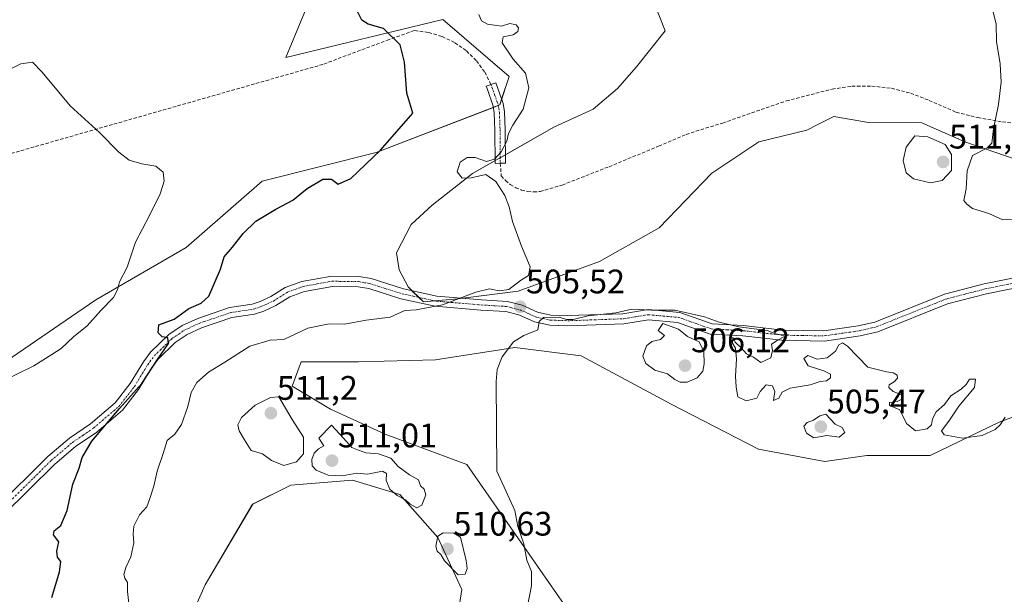
# Model space of a CAD drawing. Units: metres. Extents: x 635315 to 638772, y 4699672 to 4702053.
# Drawn here: x 636427 to 636717, y 4700506 to 4700675 of the extents above; entities that cross this region are included whole.
import ezdxf
from ezdxf.enums import TextEntityAlignment as Align

# ---------------------------------------------------------------- set-up
doc = ezdxf.new("R2010")
doc.units = ezdxf.units.M
doc.header["$MEASUREMENT"] = 0
doc.linetypes.add('TRAZO_Y_PUNTO', pattern=[1, 0.5, -0.25, 0, -0.25])
doc.linetypes.add('TRAZOSX2', pattern=[1.5, 1, -0.5])
for name, color, linetype, lineweight in [('Camino', 19, 'Continuous', 0), ('Camino Cxs', 19, 'Continuous', 0), ('Camino eje', 39, 'TRAZO_Y_PUNTO', 13), ('Carátula', 7, 'Continuous', 5), ('Cultivos herbáceos CxS', 92, 'Continuous', 0), ('Curva de nivel maestra', 36, 'Continuous', 30), ('Curva de nivel normal', 36, 'Continuous', 0), ('Matorral', 135, 'Continuous', 0), ('Matorral CxS', 135, 'Continuous', 0), ('Punto de cota en terreno', 7, 'Continuous', 0), ('Rótulo de punto de cota en terreno', 19, 'Continuous', 0), ('Senda', 19, 'TRAZOSX2', 0)]:
    doc.layers.add(name, color=color, linetype=linetype, lineweight=lineweight)
doc.styles.add('Arial', font='txt', dxfattribs={"height": 0.2})

# ---------------------------------------------------------------- blocks, each defined once
blk = doc.blocks.new('*U150')
at = {"layer": 'Cultivos herbáceos CxS', "color": 92, "linetype": 'Continuous', "lineweight": 0}
blk.add_polyline3d([(636726.2, 4700631.73, 510.72), (636705.38, 4700638.91, 509.71), (636692.78, 4700644.51, 509.23), (636677.01, 4700644.63, 509.29), (636666.81, 4700646.33, 508.26), (636662.1, 4700644, 508.06), (636658.83, 4700642.37, 507.96), (636644.72, 4700638.9, 507.29), (636630.93, 4700629.73, 506.87), (636615.37, 4700613.54, 506.56), (636597.78, 4700603.66, 506.1), (636573.81, 4700594.92, 505.43), (636556.07, 4700592.66, 504.9), (636545.92, 4700591.82, 504.49), (636541.39, 4700596.17, 503.74), (636538.75, 4700601.2, 503.63), (636538.01, 4700606.27, 503.71), (636542.29, 4700614.61, 503.7), (636548.52, 4700620.29, 504.03), (636560.42, 4700629.59, 504.9), (636584.38, 4700643.26, 506.13), (636595.9, 4700648.58, 506.72), (636603.12, 4700654.58, 507.37), (636608.71, 4700661.05, 507.58), (636617.17, 4700671.64, 507.89), (636613.63, 4700680.51, 508.42)], dxfattribs=at)
blk = doc.blocks.new('*U152')
at = {"layer": 'Cultivos herbáceos CxS', "color": 92, "linetype": 'Continuous', "lineweight": 0}
blk.add_polyline3d([(636592.29, 4700495.56, 504.33), (636558.67, 4700543.93, 506.67), (636534.62, 4700552.84, 508.2), (636518.6, 4700560.14, 508.18), (636507.26, 4700566.99, 508.3), (636509.92, 4700574.08, 507.21), (636526.76, 4700574.08, 506.96), (636549.44, 4700574.74, 505.81), (636572.87, 4700578.38, 504.91), (636592.35, 4700575.86, 504.4), (636618.94, 4700561.67, 503.43), (636644.65, 4700548.36, 502.68), (636664.15, 4700544.81, 502.56), (636676.56, 4700546.59, 502.73), (636695.18, 4700546.59, 503.41), (636715.56, 4700556.34, 505.04), (636753.68, 4700570.53, 506.3)], dxfattribs=at)
blk = doc.blocks.new('*U154')
at = {"layer": 'Matorral CxS', "color": 135, "linetype": 'Continuous', "lineweight": 0}
for points in [[(636613.63, 4700680.51, 508.42), (636617.17, 4700671.64, 507.89), (636608.71, 4700661.05, 507.58), (636603.12, 4700654.58, 507.37), (636595.9, 4700648.58, 506.72), (636584.38, 4700643.26, 506.13), (636560.42, 4700629.59, 504.9), (636548.52, 4700620.29, 504.03), (636542.29, 4700614.61, 503.7), (636538.01, 4700606.27, 503.71), (636538.75, 4700601.2, 503.63), (636541.39, 4700596.17, 503.74), (636545.92, 4700591.82, 504.49), (636556.07, 4700592.66, 504.9), (636573.81, 4700594.92, 505.43), (636597.78, 4700603.66, 506.1), (636615.37, 4700613.54, 506.56), (636630.93, 4700629.73, 506.87), (636644.72, 4700638.9, 507.29), (636658.83, 4700642.37, 507.96), (636662.1, 4700644, 508.06), (636666.81, 4700646.33, 508.26), (636677.01, 4700644.63, 509.29), (636692.78, 4700644.51, 509.23), (636705.38, 4700638.91, 509.71), (636726.2, 4700631.73, 510.72)], [(636753.68, 4700570.53, 506.3), (636715.56, 4700556.34, 505.04), (636695.18, 4700546.59, 503.41), (636676.56, 4700546.59, 502.73), (636664.15, 4700544.81, 502.56), (636644.65, 4700548.36, 502.68), (636618.94, 4700561.67, 503.43), (636592.35, 4700575.86, 504.4), (636572.87, 4700578.38, 504.91), (636549.44, 4700574.74, 505.81), (636526.76, 4700574.08, 506.96), (636509.92, 4700574.08, 507.21), (636507.26, 4700566.99, 508.3), (636518.6, 4700560.14, 508.18), (636534.62, 4700552.84, 508.2), (636558.67, 4700543.93, 506.67), (636592.29, 4700495.56, 504.33)], [(636554.4, 4700488.86, 509.15), (636557.2, 4700507.05, 509.27), (636550.2, 4700522.44, 510.03), (636539.01, 4700535.04, 510.01), (636525.02, 4700539.23, 509.92), (636506.83, 4700537.83, 509.27), (636495.64, 4700532.24, 508.51), (636481.64, 4700508.45, 506.93), (636476.05, 4700495.86, 505.87)], [(636422.88, 4700574.22, 493.08), (636449.46, 4700592.4, 494.61), (636476.05, 4700607.79, 496.03), (636498.44, 4700627.38, 496.79), (636532.02, 4700635.78, 499.87), (636568.39, 4700649.77, 503.77), (636571.19, 4700658.16, 503.98), (636551.6, 4700674.95, 501.78), (636505.43, 4700663.76, 497.47), (636515.23, 4700687.55, 498.67), (636505.43, 4700707.13, 499.62), (636490.04, 4700714.13, 499.22), (636481.45, 4700716.47, 499.25), (636474.65, 4700718.33, 499.02), (636465.27, 4700715.51, 498.63), (636460.66, 4700714.13, 498.45), (636445.27, 4700704.34, 497.55), (636431.28, 4700687.55, 496.58), (636418.68, 4700672.16, 495.99)]]:
    blk.add_polyline3d(points, dxfattribs=at)
blk = doc.blocks.new('*U172')
at = {"layer": 'Curva de nivel normal', "color": 36, "linetype": 'Continuous', "lineweight": 0}
blk.add_polyline3d([(636420.71, 4700567.86, 495), (636431.18, 4700572.96, 495), (636436.52, 4700576.26, 495), (636439.18, 4700578.04, 495), (636442.85, 4700581.45, 495), (636446.85, 4700584.73, 495), (636450.9, 4700589.23, 495), (636454.62, 4700593.05, 495), (636455.86, 4700595.37, 495), (636456.36, 4700597.7, 495), (636458.62, 4700602.04, 495), (636461.1, 4700609.37, 495), (636465.26, 4700617.18, 495), (636468.43, 4700623.62, 495), (636469.52, 4700627.3, 495), (636469.22, 4700629.94, 495), (636467.08, 4700631.75, 495), (636462.97, 4700632.41, 495), (636459.25, 4700633.52, 495), (636456.23, 4700635.86, 495), (636450.54, 4700641.66, 495), (636441.92, 4700649.54, 495), (636433.62, 4700659.41, 495), (636430.74, 4700662.34, 495), (636427.32, 4700661.86, 495), (636416.83, 4700656.6, 495)], dxfattribs=at)
blk = doc.blocks.new('5PATER')
at = {"layer": 'Carátula', "linetype": 'Continuous', "lineweight": 5}
h = blk.add_hatch(color=250, dxfattribs=at)
edge = h.paths.add_edge_path()
edge.add_ellipse((0, 0.01), major_axis=(-1.33, -1.34), ratio=0.999422, start_angle=0, end_angle=360)

msp = doc.modelspace()

# ---------------------------------------------------------------- linework, layer by layer
at = {"layer": 'Camino', "color": 19, "linetype": 'Continuous', "lineweight": 0}
for points in [[(636568.58, 4700632.6, 505.08), (636567.08, 4700632.58, 504.97), (636567.01, 4700642.39, 504.45), (636566.81, 4700647.44, 503.82), (636566.5, 4700649.44, 503.49), (636564.78, 4700654.29, 502.57), (636564.42, 4700655.33, 502.43), (636567.24, 4700656.33, 502.81), (636569.42, 4700650.18, 503.91), (636569.8, 4700647.73, 504.21), (636570.01, 4700642.46, 504.73), (636570.08, 4700632.61, 505.2), (636568.58, 4700632.6, 505.08)], [(636419.83, 4700530.89, 497.37), (636435.3, 4700546.21, 498.56), (636441.66, 4700551.6, 498.98), (636447.87, 4700555.82, 499.37), (636455.11, 4700562.02, 499.61), (636459.58, 4700567.71, 499.43), (636463.46, 4700574.13, 499.4), (636465.57, 4700576.93, 499.68), (636470.91, 4700582.15, 499.96), (636474.91, 4700584.83, 500.07), (636479.47, 4700586.91, 500.36), (636488.81, 4700590.09, 501), (636495.44, 4700591.08, 501.54), (636497.8, 4700591.87, 501.73), (636501.01, 4700593.34, 501.81), (636505.24, 4700596, 502.25), (636510.15, 4700597.79, 502.59), (636518.92, 4700599.36, 502.95), (636526.94, 4700599.24, 503.17), (636530.54, 4700598.62, 503.39), (636540.07, 4700595.6, 503.72), (636549.88, 4700593.48, 504.41), (636563.05, 4700592.38, 505.29), (636570.66, 4700591.92, 505.11), (636575, 4700590.79, 505.53), (636579.56, 4700588.75, 505.28), (636583.49, 4700587.9, 505.31), (636588.48, 4700587.73, 505.38), (636604.67, 4700588.3, 504.84), (636612.11, 4700589.52, 505.33), (636621.42, 4700588.69, 504.92), (636631.01, 4700585.3, 504.94), (636640.22, 4700584.79, 504.98), (636651.73, 4700583.46, 505), (636663.86, 4700583.27, 505.06), (636673.99, 4700584.72, 505.5), (636678.86, 4700585.85, 505.57), (636699.41, 4700594.06, 506.16), (636711.09, 4700597.06, 506.65), (636729.71, 4700600.87, 507.77)], [(636730.11, 4700597.89, 507.59), (636711.77, 4700594.13, 506.57), (636700.34, 4700591.2, 506.45), (636679.76, 4700582.98, 505.36), (636674.54, 4700581.77, 505.26), (636664.05, 4700580.26, 505.29), (636651.53, 4700580.47, 505.14), (636639.97, 4700581.8, 504.91), (636630.42, 4700582.32, 504.84), (636620.78, 4700585.73, 504.94), (636612.22, 4700586.49, 504.81), (636604.96, 4700585.31, 504.69), (636588.48, 4700584.73, 504.91), (636583.12, 4700584.91, 505.03), (636578.62, 4700585.88, 505.1), (636574, 4700587.94, 505.18), (636570.18, 4700588.94, 505.25), (636562.83, 4700589.39, 505.48), (636549.43, 4700590.51, 504.83), (636539.3, 4700592.7, 503.94), (636529.83, 4700595.7, 503.45), (636526.66, 4700596.25, 503.26), (636519.17, 4700596.36, 503.03), (636510.94, 4700594.88, 502.55), (636506.57, 4700593.29, 502.12), (636502.44, 4700590.69, 502.05), (636498.91, 4700589.08, 501.8), (636496.14, 4700588.15, 501.63), (636489.52, 4700587.17, 501.25), (636480.57, 4700584.12, 500.4), (636476.37, 4700582.2, 500.49), (636472.81, 4700579.81, 500.27), (636467.83, 4700574.94, 500.44), (636465.95, 4700572.45, 499.93), (636462.05, 4700566, 499.97), (636457.28, 4700559.93, 500.18), (636449.69, 4700553.43, 499.82), (636443.48, 4700549.2, 499.39), (636437.33, 4700544, 498.76), (636422.18, 4700529, 497.27)]]:
    msp.add_polyline3d(points, dxfattribs=at)
at = {"layer": 'Camino Cxs', "color": 19, "linetype": 'Continuous', "lineweight": 0}
msp.add_polyline3d([(636568.58, 4700632.6, 505.08), (636567.08, 4700632.58, 504.97), (636567.01, 4700642.39, 504.45), (636566.81, 4700647.44, 503.82), (636566.5, 4700649.44, 503.49), (636564.78, 4700654.29, 502.57), (636564.42, 4700655.33, 502.43), (636567.24, 4700656.33, 502.81), (636569.42, 4700650.18, 503.91), (636569.8, 4700647.73, 504.21), (636570.01, 4700642.46, 504.73), (636570.08, 4700632.61, 505.2), (636568.58, 4700632.6, 505.08)], close=True, dxfattribs=at)
for points in [[(636419.83, 4700530.89, 497.37), (636435.3, 4700546.21, 498.56), (636441.66, 4700551.6, 498.98), (636447.87, 4700555.82, 499.37), (636455.11, 4700562.02, 499.61), (636459.58, 4700567.71, 499.43), (636463.46, 4700574.13, 499.4), (636465.57, 4700576.93, 499.68), (636470.91, 4700582.15, 499.96), (636474.91, 4700584.83, 500.07), (636479.47, 4700586.91, 500.36), (636488.81, 4700590.09, 501), (636495.44, 4700591.08, 501.54), (636497.8, 4700591.87, 501.73), (636501.01, 4700593.34, 501.81), (636505.24, 4700596, 502.25), (636510.15, 4700597.79, 502.59), (636518.92, 4700599.36, 502.95), (636526.94, 4700599.24, 503.17), (636530.54, 4700598.62, 503.39), (636540.07, 4700595.6, 503.72), (636549.88, 4700593.48, 504.41), (636563.05, 4700592.38, 505.29), (636570.66, 4700591.92, 505.11), (636575, 4700590.79, 505.53), (636579.56, 4700588.75, 505.28), (636583.49, 4700587.9, 505.31), (636588.48, 4700587.73, 505.38), (636604.67, 4700588.3, 504.84), (636612.11, 4700589.52, 505.33), (636621.42, 4700588.69, 504.92), (636631.01, 4700585.3, 504.94), (636640.22, 4700584.79, 504.98), (636651.73, 4700583.46, 505), (636663.86, 4700583.27, 505.06), (636673.99, 4700584.72, 505.5), (636678.86, 4700585.85, 505.57), (636699.41, 4700594.06, 506.16), (636711.09, 4700597.06, 506.65), (636729.71, 4700600.87, 507.77)], [(636730.11, 4700597.89, 507.59), (636711.77, 4700594.13, 506.57), (636700.34, 4700591.2, 506.45), (636679.76, 4700582.98, 505.36), (636674.54, 4700581.77, 505.26), (636664.05, 4700580.26, 505.29), (636651.53, 4700580.47, 505.14), (636639.97, 4700581.8, 504.91), (636630.42, 4700582.32, 504.84), (636620.78, 4700585.73, 504.94), (636612.22, 4700586.49, 504.81), (636604.96, 4700585.31, 504.69), (636588.48, 4700584.73, 504.91), (636583.12, 4700584.91, 505.03), (636578.62, 4700585.88, 505.1), (636574, 4700587.94, 505.18), (636570.18, 4700588.94, 505.25), (636562.83, 4700589.39, 505.48), (636549.43, 4700590.51, 504.83), (636539.3, 4700592.7, 503.94), (636529.83, 4700595.7, 503.45), (636526.66, 4700596.25, 503.26), (636519.17, 4700596.36, 503.03), (636510.94, 4700594.88, 502.55), (636506.57, 4700593.29, 502.12), (636502.44, 4700590.69, 502.05), (636498.91, 4700589.08, 501.8), (636496.14, 4700588.15, 501.63), (636489.52, 4700587.17, 501.25), (636480.57, 4700584.12, 500.4), (636476.37, 4700582.2, 500.49), (636472.81, 4700579.81, 500.27), (636467.83, 4700574.94, 500.44), (636465.95, 4700572.45, 499.93), (636462.05, 4700566, 499.97), (636457.28, 4700559.93, 500.18), (636449.69, 4700553.43, 499.82), (636443.48, 4700549.2, 499.39), (636437.33, 4700544, 498.76), (636422.18, 4700529, 497.27)]]:
    msp.add_polyline3d(points, dxfattribs=at)
at = {"layer": 'Camino eje', "color": 39, "linetype": 'TRAZO_Y_PUNTO', "lineweight": 13}
for points in [[(636565.83, 4700655.83, 502.57), (636566.11, 4700655.03, 502.69), (636567.96, 4700649.81, 503.69), (636568.31, 4700647.59, 504.01), (636568.51, 4700642.43, 504.59), (636568.58, 4700632.6, 505.08)], [(636421.01, 4700529.95, 497.25), (636436.32, 4700545.11, 498.62), (636439.39, 4700547.71, 498.88), (636442.57, 4700550.4, 499.15), (636445.68, 4700552.51, 499.43), (636448.78, 4700554.63, 499.58), (636456.2, 4700560.98, 499.85), (636460.82, 4700566.86, 499.69), (636464.71, 4700573.29, 499.65), (636466.7, 4700575.94, 499.94), (636471.86, 4700580.98, 500.05), (636473.86, 4700582.32, 500.23), (636475.64, 4700583.52, 500.14), (636480.02, 4700585.52, 500.38), (636489.17, 4700588.63, 500.93), (636492.48, 4700589.13, 501.19), (636495.79, 4700589.62, 501.52), (636498.36, 4700590.48, 501.75), (636499.96, 4700591.21, 501.85), (636501.73, 4700592.02, 501.91), (636505.91, 4700594.65, 502.16), (636510.55, 4700596.34, 502.56), (636514.66, 4700597.08, 502.81), (636519.05, 4700597.86, 502.93), (636526.8, 4700597.75, 503.16), (636528.6, 4700597.44, 503.3), (636530.19, 4700597.16, 503.41), (636539.69, 4700594.15, 503.74), (636549.66, 4700592, 504.61), (636562.94, 4700590.89, 505.38), (636566.62, 4700590.66, 505.27), (636570.42, 4700590.43, 505.18), (636572.59, 4700589.87, 505.23), (636574.5, 4700589.37, 505.28), (636576.78, 4700588.35, 505.14), (636579.09, 4700587.32, 505.15), (636583.31, 4700586.41, 505.17), (636588.48, 4700586.23, 505.15), (636604.82, 4700586.81, 504.77), (636608.45, 4700587.4, 504.79), (636612.17, 4700588.01, 504.82), (636621.1, 4700587.21, 504.92), (636630.72, 4700583.81, 504.86), (636635.49, 4700583.55, 504.89), (636640.1, 4700583.3, 504.9), (636645.85, 4700582.63, 504.95), (636651.63, 4700581.97, 505.07), (636657.7, 4700581.87, 505.14), (636663.96, 4700581.77, 505.18), (636669.2, 4700582.52, 505.12), (636674.27, 4700583.25, 505.24), (636679.31, 4700584.42, 505.41), (636699.88, 4700592.63, 506.21), (636705.72, 4700594.13, 506.32), (636711.43, 4700595.6, 506.6), (636720.6, 4700597.48, 507.05)]]:
    msp.add_polyline3d(points, dxfattribs=at)
at = {"layer": 'Cultivos herbáceos CxS', "color": 92, "linetype": 'Continuous', "lineweight": 0}
for points in [[(636418.68, 4700672.16, 495.99), (636431.28, 4700687.55, 496.58), (636445.27, 4700704.34, 497.55), (636460.66, 4700714.13, 498.45), (636465.27, 4700715.51, 498.63), (636474.65, 4700718.33, 499.02), (636481.45, 4700716.47, 499.25), (636490.04, 4700714.13, 499.22), (636505.43, 4700707.13, 499.62), (636515.23, 4700687.55, 498.67), (636515.23, 4700687.55, 498.67), (636505.43, 4700663.76, 497.47), (636551.6, 4700674.95, 501.78), (636571.19, 4700658.16, 503.98), (636568.39, 4700649.77, 503.77), (636532.02, 4700635.78, 499.87), (636498.44, 4700627.38, 496.79), (636476.05, 4700607.79, 496.03), (636449.46, 4700592.4, 494.61), (636422.88, 4700574.22, 493.08)], [(636422.88, 4700574.22, 493.08), (636449.46, 4700592.4, 494.61), (636476.05, 4700607.79, 496.03), (636498.43, 4700627.38, 496.79), (636532.02, 4700635.78, 499.87), (636566.56, 4700649.06, 503.55), (636567.99, 4700649.61, 503.72), (636568.39, 4700649.77, 503.77), (636568.96, 4700651.47, 503.7), (636571.19, 4700658.16, 503.98), (636551.6, 4700674.95, 501.78), (636505.43, 4700663.76, 497.47), (636515.23, 4700687.55, 498.67), (636505.43, 4700707.13, 499.62), (636490.04, 4700714.13, 499.22), (636481.45, 4700716.47, 499.25), (636474.65, 4700718.33, 499.02), (636465.26, 4700715.51, 498.63), (636460.66, 4700714.13, 498.45), (636445.27, 4700704.34, 497.55), (636431.28, 4700687.55, 496.58), (636418.68, 4700672.16, 495.99)], [(636726.2, 4700631.73, 510.72), (636705.37, 4700638.91, 509.71), (636692.78, 4700644.51, 509.23), (636677.01, 4700644.63, 509.29), (636666.81, 4700646.33, 508.26), (636662.1, 4700644, 508.06), (636658.83, 4700642.37, 507.96), (636644.72, 4700638.9, 507.29), (636630.93, 4700629.73, 506.86), (636615.37, 4700613.54, 506.56), (636597.78, 4700603.66, 506.1), (636573.81, 4700594.92, 505.43), (636557.52, 4700592.84, 504.98), (636556.07, 4700592.66, 504.9), (636549.22, 4700592.09, 504.58), (636545.92, 4700591.82, 504.49), (636544.6, 4700593.09, 504.15), (636542.54, 4700595.07, 503.84), (636541.39, 4700596.17, 503.74), (636538.75, 4700601.2, 503.63), (636538.01, 4700606.27, 503.71), (636542.29, 4700614.61, 503.7), (636548.52, 4700620.29, 504.03), (636560.42, 4700629.59, 504.9), (636567.07, 4700633.39, 504.96), (636568.57, 4700634.24, 505.04), (636570.06, 4700635.09, 505.12), (636584.37, 4700643.26, 506.13), (636595.9, 4700648.58, 506.72), (636603.12, 4700654.58, 507.37), (636608.71, 4700661.05, 507.58), (636617.17, 4700671.64, 507.89), (636613.63, 4700680.51, 508.42)], [(636592.29, 4700495.56, 504.33), (636558.67, 4700543.93, 506.67), (636534.62, 4700552.84, 508.2), (636518.6, 4700560.14, 508.18), (636507.26, 4700566.99, 508.3), (636509.91, 4700574.08, 507.21), (636526.76, 4700574.08, 506.96), (636549.44, 4700574.74, 505.81), (636572.87, 4700578.38, 504.91), (636592.35, 4700575.86, 504.4), (636618.94, 4700561.67, 503.43), (636644.65, 4700548.36, 502.68), (636664.15, 4700544.81, 502.56), (636676.56, 4700546.59, 502.73), (636695.18, 4700546.59, 503.41), (636715.56, 4700556.34, 505.04), (636753.68, 4700570.53, 506.3)], [(636554.4, 4700488.86, 509.15), (636557.2, 4700507.05, 509.27), (636550.2, 4700522.44, 510.03), (636539.01, 4700535.04, 510.01), (636525.02, 4700539.23, 509.92), (636506.83, 4700537.83, 509.27), (636495.63, 4700532.24, 508.51), (636481.64, 4700508.45, 506.93), (636476.04, 4700495.86, 505.87)], [(636476.05, 4700495.86, 505.87), (636481.64, 4700508.45, 506.93), (636495.64, 4700532.24, 508.51), (636506.83, 4700537.83, 509.27), (636525.02, 4700539.23, 509.92), (636539.01, 4700535.04, 510.01), (636550.2, 4700522.44, 510.03), (636557.2, 4700507.05, 509.27), (636554.4, 4700488.86, 509.15)]]:
    msp.add_polyline3d(points, dxfattribs=at)
at = {"layer": 'Curva de nivel maestra', "color": 36, "linetype": 'Continuous', "lineweight": 30}
msp.add_polyline3d([(636436.51, 4700504.68, 500), (636438.71, 4700512.31, 500), (636439.15, 4700515.3, 500), (636438.16, 4700516.6, 500), (636437.92, 4700518.38, 500), (636438.54, 4700521.16, 500), (636437, 4700523.21, 500), (636437.18, 4700524.37, 500), (636439.15, 4700525.88, 500), (636441.02, 4700530.32, 500), (636442.66, 4700538.1, 500), (636444.52, 4700542.85, 500), (636445.45, 4700545.92, 500), (636448.29, 4700550.75, 500), (636456.42, 4700560.37, 500), (636462.99, 4700567.7, 500), (636467.58, 4700574.83, 500), (636470.81, 4700579.54, 500), (636470.63, 4700581.16, 500), (636469, 4700581.53, 500), (636467.82, 4700582.69, 500), (636467.97, 4700584.98, 500), (636472.5, 4700586.66, 500), (636476.84, 4700589.85, 500), (636480.51, 4700591.4, 500), (636482.75, 4700593.44, 500), (636486.16, 4700601.37, 500), (636487.2, 4700605.04, 500), (636489.72, 4700607.85, 500), (636492.84, 4700611.95, 500), (636496.6, 4700615.54, 500), (636502.5, 4700619.13, 500), (636507.49, 4700621.73, 500), (636511.72, 4700625.22, 500), (636516.27, 4700627.93, 500), (636518.83, 4700627.91, 500), (636520.83, 4700626.47, 500), (636524.5, 4700628.14, 500), (636533.26, 4700636.5, 500), (636542.83, 4700647.36, 500), (636541.05, 4700653.21, 500), (636540.35, 4700662.36, 500), (636539.11, 4700667.44, 500), (636534.19, 4700672.25, 500), (636529.62, 4700673.61, 500), (636527.77, 4700674.73, 500), (636526.46, 4700677.53, 500)], dxfattribs=at)
at = {"layer": 'Curva de nivel normal', "color": 36, "linetype": 'Continuous', "lineweight": 0}
for points in [[(636459.24, 4700502.15, 505), (636458.8, 4700506.52, 505), (636458.78, 4700509.16, 505), (636458, 4700510.37, 505), (636457.72, 4700511.54, 505), (636458.23, 4700513.54, 505), (636459.7, 4700516.69, 505), (636460.67, 4700520.87, 505), (636460.4, 4700523.38, 505), (636460.63, 4700525.71, 505), (636462.26, 4700529.05, 505), (636464.46, 4700531.42, 505), (636465.32, 4700533.88, 505), (636466.5, 4700537.47, 505), (636467.46, 4700541.91, 505), (636469.23, 4700547.1, 505), (636470.49, 4700550.92, 505), (636472.67, 4700552.81, 505), (636474.62, 4700555.7, 505), (636476.5, 4700560.99, 505), (636477.51, 4700565.13, 505), (636479.2, 4700568.08, 505), (636482.59, 4700571.11, 505), (636487.44, 4700573.98, 505), (636494.84, 4700578.75, 505), (636500.77, 4700580.51, 505), (636504.84, 4700580.74, 505), (636511.85, 4700584.01, 505), (636518.12, 4700585.31, 505), (636522.73, 4700585.17, 505), (636529.06, 4700586.38, 505), (636536.16, 4700587.32, 505), (636540.5, 4700589.25, 505), (636543.83, 4700589.41, 505), (636551.52, 4700590.88, 505), (636561.35, 4700594.69, 505), (636565.44, 4700595.64, 505), (636568.21, 4700594.99, 505), (636571.07, 4700595.44, 505), (636574.54, 4700598.12, 505), (636576.86, 4700599.58, 505), (636577.34, 4700602.12, 505), (636574.85, 4700608.18, 505), (636572.17, 4700615.46, 505), (636571.21, 4700619.75, 505), (636569.9, 4700623.1, 505), (636567.3, 4700627.28, 505), (636564.33, 4700629.32, 505), (636560.02, 4700628.33, 505), (636557.32, 4700628.19, 505), (636555.88, 4700630.12, 505), (636556.78, 4700632.97, 505), (636558.8, 4700634.33, 505), (636561.16, 4700634.26, 505), (636564.5, 4700633.1, 505), (636566.83, 4700633.83, 505), (636568.83, 4700636, 505), (636570.49, 4700639.08, 505), (636570.95, 4700641.32, 505), (636572.26, 4700643.82, 505), (636575.29, 4700648.57, 505), (636576.98, 4700654.79, 505), (636576.01, 4700659.11, 505), (636572.39, 4700663.26, 505), (636569.14, 4700668.11, 505), (636569.43, 4700669.88, 505), (636572.35, 4700670.38, 505), (636573.76, 4700671.36, 505), (636573.89, 4700672.47, 505), (636573.22, 4700673.34, 505), (636571.41, 4700673.72, 505), (636568.95, 4700673, 505), (636566.83, 4700673.27, 505), (636564.83, 4700673.53, 505), (636563.03, 4700674.58, 505), (636562.29, 4700676.46, 505)], [(636719.49, 4700616.06, 510), (636716.62, 4700615.98, 510), (636712.45, 4700617.84, 510), (636707.63, 4700619.32, 510), (636705.97, 4700620.53, 510), (636705.08, 4700621.64, 510), (636705.84, 4700625.06, 510), (636706.12, 4700630.35, 510), (636707.67, 4700634.87, 510), (636711.9, 4700637.05, 510), (636713.32, 4700638.51, 510), (636713.87, 4700642.75, 510), (636715.37, 4700649.92, 510), (636716.13, 4700656.48, 510), (636715.8, 4700661.87, 510), (636714.76, 4700668.44, 510), (636714.67, 4700673.56, 510), (636713.7, 4700677.61, 510)], [(636695.3, 4700626.88, 510), (636698.76, 4700627.55, 510), (636701.44, 4700630.45, 510), (636701.51, 4700635.16, 510), (636699.61, 4700638.16, 510), (636694.51, 4700640.36, 510), (636690.71, 4700640.68, 510), (636688.12, 4700637.37, 510), (636687.25, 4700633.42, 510), (636688.16, 4700629.82, 510), (636690.32, 4700627.99, 510), (636695.3, 4700626.88, 510)], [(636717.32, 4700557.8, 505), (636715.86, 4700555.62, 505), (636714.32, 4700554.16, 505), (636710.48, 4700552.4, 505), (636704.72, 4700551.6, 505), (636699.31, 4700552.63, 505), (636698.54, 4700553.82, 505), (636700.68, 4700556.7, 505), (636703.59, 4700561.03, 505), (636708.27, 4700566.57, 505), (636708.52, 4700569.04, 505), (636706.73, 4700569.04, 505), (636705.84, 4700567.5, 505), (636704.33, 4700566.04, 505), (636701.29, 4700564.12, 505), (636699.37, 4700561.53, 505), (636697, 4700559.38, 505), (636695.9, 4700557.38, 505), (636695.58, 4700555.56, 505), (636694.27, 4700554.42, 505), (636690.89, 4700553.79, 505), (636688.19, 4700555.95, 505), (636686.27, 4700560.03, 505), (636683.23, 4700561.23, 505), (636683.23, 4700562.13, 505), (636685.51, 4700562.47, 505), (636687.22, 4700563.35, 505), (636687.06, 4700564.34, 505), (636684.34, 4700565.41, 505), (636682.98, 4700566.56, 505), (636683.11, 4700567.4, 505), (636684.63, 4700568.28, 505), (636685.59, 4700569.31, 505), (636685.44, 4700570.17, 505), (636684.28, 4700570.84, 505), (636682.33, 4700571.22, 505), (636676.81, 4700572.52, 505), (636670.85, 4700578.74, 505), (636669.37, 4700579.7, 505), (636668.3, 4700579.12, 505), (636667.28, 4700577.29, 505), (636664.82, 4700575.26, 505), (636661.94, 4700574.94, 505), (636659.17, 4700575.98, 505), (636658.01, 4700575.12, 505), (636659.24, 4700572.97, 505), (636663.9, 4700571.46, 505), (636665.79, 4700570.47, 505), (636665.87, 4700569.38, 505), (636664.69, 4700568.5, 505), (636662.81, 4700568.33, 505), (636659.81, 4700567.4, 505), (636653.92, 4700566.37, 505), (636651.59, 4700565.16, 505), (636650.6, 4700563.38, 505), (636649.03, 4700562.72, 505), (636649.46, 4700565.37, 505), (636648.76, 4700567.1, 505), (636646.84, 4700567.31, 505), (636645.15, 4700565.41, 505), (636644.15, 4700563.43, 505), (636641.03, 4700562.67, 505), (636638.55, 4700563.78, 505), (636638.09, 4700566.64, 505), (636637.82, 4700569.94, 505), (636638.16, 4700574.91, 505), (636637.89, 4700578.19, 505), (636636.99, 4700579.58, 505), (636637.1, 4700581.35, 505), (636637.74, 4700579.96, 505), (636639.56, 4700578.25, 505), (636641.07, 4700576.52, 505), (636643.16, 4700575.48, 505), (636645.27, 4700573.95, 505), (636648.3, 4700575.35, 505), (636648.78, 4700577.46, 505), (636648.42, 4700579.29, 505), (636650.4, 4700580.62, 505), (636653.38, 4700582.22, 505), (636651.15, 4700582.12, 505), (636649.72, 4700582.38, 505), (636647.14, 4700583.36, 505), (636638.87, 4700584.48, 505), (636633.03, 4700585.8, 505), (636628.75, 4700587.36, 505), (636619.97, 4700589.36, 505), (636613.15, 4700589.31, 505), (636607.32, 4700589.62, 505), (636602.59, 4700588.59, 505), (636594.5, 4700587.72, 505), (636590.03, 4700586.58, 505), (636588.05, 4700586.62, 505), (636585.92, 4700587.3, 505), (636581.3, 4700587.21, 505), (636580.01, 4700585.97, 505), (636579.65, 4700583.59, 505), (636575.5, 4700581.88, 505), (636572.5, 4700580, 505), (636569.16, 4700575.59, 505), (636567.65, 4700571.82, 505), (636567.32, 4700568.37, 505), (636567.52, 4700541.93, 505), (636572.84, 4700530.39, 505), (636573.78, 4700525.67, 505), (636575.47, 4700520.48, 505), (636576.38, 4700515.74, 505), (636577.72, 4700512.39, 505), (636577.79, 4700508.13, 505), (636576.44, 4700501.81, 505)], [(636621.56, 4700568.1, 505), (636623.59, 4700568.13, 505), (636626.53, 4700569.45, 505), (636628.19, 4700571.33, 505), (636628.58, 4700573.55, 505), (636628.54, 4700577.16, 505), (636627.12, 4700579.98, 505), (636623.69, 4700581.62, 505), (636621.07, 4700583.75, 505), (636616.49, 4700585.37, 505), (636615.04, 4700583.4, 505), (636616.96, 4700581.84, 505), (636615.72, 4700580.73, 505), (636613.18, 4700580.1, 505), (636611.68, 4700578.84, 505), (636610.58, 4700575.78, 505), (636611.48, 4700573.66, 505), (636614.09, 4700571.69, 505), (636617.83, 4700570.56, 505), (636620.03, 4700568.92, 505), (636621.56, 4700568.1, 505)], [(636504.84, 4700543.58, 510), (636508.51, 4700544.69, 510), (636510.62, 4700547.06, 510), (636510.58, 4700551.96, 510), (636507.22, 4700557.1, 510), (636503.3, 4700563.83, 510), (636500.84, 4700563.64, 510), (636496.37, 4700561.4, 510), (636492.38, 4700557.75, 510), (636491.24, 4700555.61, 510), (636491.62, 4700553.76, 510), (636493.2, 4700551.12, 510), (636495.22, 4700548.04, 510), (636498.5, 4700547.06, 510), (636501.17, 4700545.06, 510), (636504.84, 4700543.58, 510)], [(636660.93, 4700551.77, 505), (636664.77, 4700552.39, 505), (636668.4, 4700551.91, 505), (636670.03, 4700553.36, 505), (636669.29, 4700554.83, 505), (636667.23, 4700555.8, 505), (636664.44, 4700558.68, 505), (636662.73, 4700558.22, 505), (636660.81, 4700556.96, 505), (636658.94, 4700556.25, 505), (636657.97, 4700555.16, 505), (636658.73, 4700553.16, 505), (636660.93, 4700551.77, 505)], [(636543.96, 4700531.1, 510), (636545.42, 4700531.94, 510), (636546.67, 4700534.95, 510), (636546.16, 4700536.67, 510), (636545.1, 4700537.65, 510), (636544.48, 4700539.36, 510), (636541.8, 4700540.81, 510), (636538.49, 4700543.34, 510), (636536.35, 4700545.79, 510), (636532.71, 4700547.03, 510), (636528.97, 4700547.33, 510), (636526.79, 4700548.07, 510), (636524.86, 4700548.87, 510), (636522.43, 4700551.64, 510), (636518.88, 4700555.43, 510), (636515.15, 4700551.66, 510), (636516.6, 4700549.37, 510), (636515.05, 4700548.54, 510), (636513.73, 4700547.25, 510), (636513.03, 4700545.38, 510), (636513.11, 4700543.54, 510), (636514.36, 4700542.21, 510), (636517.91, 4700540.79, 510), (636521.95, 4700540.57, 510), (636526.31, 4700541.32, 510), (636529.5, 4700541.01, 510), (636533.91, 4700541.9, 510), (636535.1, 4700541.22, 510), (636534.96, 4700539.22, 510), (636536.06, 4700536.64, 510), (636538.24, 4700534.79, 510), (636540.64, 4700533.53, 510), (636541.99, 4700532.21, 510), (636543.96, 4700531.1, 510)], [(636556.16, 4700511.42, 510), (636558.25, 4700511.6, 510), (636558.86, 4700513.31, 510), (636558.48, 4700515.66, 510), (636556.83, 4700522.54, 510), (636554.86, 4700523.68, 510), (636551.73, 4700523.8, 510), (636550.2, 4700522.77, 510), (636549.62, 4700519.87, 510), (636549.93, 4700518.38, 510), (636551.04, 4700517.4, 510), (636552.14, 4700515.56, 510), (636556.16, 4700511.42, 510)]]:
    msp.add_polyline3d(points, dxfattribs=at)
at = {"layer": 'Matorral', "color": 135, "linetype": 'Continuous', "lineweight": 0}
for points in [[(636422.88, 4700574.22, 493.08), (636449.46, 4700592.4, 494.61), (636476.05, 4700607.79, 496.03), (636498.43, 4700627.38, 496.79), (636532.02, 4700635.78, 499.87), (636566.56, 4700649.06, 503.55), (636567.99, 4700649.61, 503.72), (636568.39, 4700649.77, 503.77), (636568.96, 4700651.47, 503.7), (636571.19, 4700658.16, 503.98), (636551.6, 4700674.95, 501.78), (636505.43, 4700663.76, 497.47), (636515.23, 4700687.55, 498.67), (636505.43, 4700707.13, 499.62), (636490.04, 4700714.13, 499.22), (636481.45, 4700716.47, 499.25), (636474.65, 4700718.33, 499.02), (636465.26, 4700715.51, 498.63), (636460.66, 4700714.13, 498.45), (636445.27, 4700704.34, 497.55), (636431.28, 4700687.55, 496.58), (636418.68, 4700672.16, 495.99)], [(636726.2, 4700631.73, 510.72), (636705.37, 4700638.91, 509.71), (636692.78, 4700644.51, 509.23), (636677.01, 4700644.63, 509.29), (636666.81, 4700646.33, 508.26), (636662.1, 4700644, 508.06), (636658.83, 4700642.37, 507.96), (636644.72, 4700638.9, 507.29), (636630.93, 4700629.73, 506.86), (636615.37, 4700613.54, 506.56), (636597.78, 4700603.66, 506.1), (636573.81, 4700594.92, 505.43), (636557.52, 4700592.84, 504.98), (636556.07, 4700592.66, 504.9), (636549.22, 4700592.09, 504.58), (636545.92, 4700591.82, 504.49), (636544.6, 4700593.09, 504.15), (636542.54, 4700595.07, 503.84), (636541.39, 4700596.17, 503.74), (636538.75, 4700601.2, 503.63), (636538.01, 4700606.27, 503.71), (636542.29, 4700614.61, 503.7), (636548.52, 4700620.29, 504.03), (636560.42, 4700629.59, 504.9), (636567.07, 4700633.39, 504.96), (636568.57, 4700634.24, 505.04), (636570.06, 4700635.09, 505.12), (636584.37, 4700643.26, 506.13), (636595.9, 4700648.58, 506.72), (636603.12, 4700654.58, 507.37), (636608.71, 4700661.05, 507.58), (636617.17, 4700671.64, 507.89), (636613.63, 4700680.51, 508.42)], [(636592.29, 4700495.56, 504.33), (636558.67, 4700543.93, 506.67), (636534.62, 4700552.84, 508.2), (636518.6, 4700560.14, 508.18), (636507.26, 4700566.99, 508.3), (636509.91, 4700574.08, 507.21), (636526.76, 4700574.08, 506.96), (636549.44, 4700574.74, 505.81), (636572.87, 4700578.38, 504.91), (636592.35, 4700575.86, 504.4), (636618.94, 4700561.67, 503.43), (636644.65, 4700548.36, 502.68), (636664.15, 4700544.81, 502.56), (636676.56, 4700546.59, 502.73), (636695.18, 4700546.59, 503.41), (636715.56, 4700556.34, 505.04), (636753.68, 4700570.53, 506.3)], [(636554.4, 4700488.86, 509.15), (636557.2, 4700507.05, 509.27), (636550.2, 4700522.44, 510.03), (636539.01, 4700535.04, 510.01), (636525.02, 4700539.23, 509.92), (636506.83, 4700537.83, 509.27), (636495.63, 4700532.24, 508.51), (636481.64, 4700508.45, 506.93), (636476.04, 4700495.86, 505.87)]]:
    msp.add_polyline3d(points, dxfattribs=at)
at = {"layer": 'Senda', "color": 19, "linetype": 'TRAZOSX2', "lineweight": 0}
for points in [[(636565.83, 4700655.83, 502.57), (636563.93, 4700659.53, 502.16), (636561.46, 4700662.88, 501.79), (636558.48, 4700665.79, 501.57), (636555.07, 4700668.18, 501.28), (636551.32, 4700669.98, 501.01), (636547.33, 4700671.16, 500.74), (636543.2, 4700671.68, 500.46), (636535.79, 4700669.03, 499.78), (636516.32, 4700661.73, 498.19), (636424.52, 4700635.48, 493.26), (636401.24, 4700630.19, 493.97), (636382.26, 4700623.38, 494.32)], [(636568.58, 4700632.6, 505.08), (636568.87, 4700628.9, 505.06), (636570.1, 4700627.52, 505.08), (636571.52, 4700626.35, 505.1), (636573.11, 4700625.41, 505.15), (636574.82, 4700624.72, 505.21), (636576.62, 4700624.3, 505.29), (636578.46, 4700624.16, 505.37), (636580.3, 4700624.29, 505.46), (636586.81, 4700626.2, 505.74), (636600.62, 4700631.6, 506.24), (636615.22, 4700637.63, 506.71), (636623.32, 4700641.12, 506.89), (636634.11, 4700644.46, 507.13), (636652.85, 4700650.96, 507.68), (636666.34, 4700654.46, 508.14), (636672.13, 4700655.27, 508.35), (636677.98, 4700655.34, 508.56), (636683.79, 4700654.67, 508.76), (636689.47, 4700653.25, 508.97), (636694.91, 4700651.12, 509.19), (636702.85, 4700647.63, 509.52), (636709.2, 4700646.04, 509.76), (636716.5, 4700644.77, 510.07), (636725.87, 4700643.82, 510.51)]]:
    msp.add_polyline3d(points, dxfattribs=at)

# ---------------------------------------------------------------- block references
at = {"layer": 'Cultivos herbáceos CxS', "color": 92, "linetype": 'Continuous', "lineweight": 0}
for name in ['*U150', '*U152']:
    msp.add_blockref(name, (0, 0), dxfattribs=at)
at = {"layer": 'Curva de nivel normal', "color": 36, "linetype": 'Continuous', "lineweight": 0}
msp.add_blockref('*U172', (0, 0), dxfattribs=at)
at = {"layer": 'Matorral CxS', "color": 135, "linetype": 'Continuous', "lineweight": 0}
msp.add_blockref('*U154', (0, 0), dxfattribs=at)
at = {"layer": 'Punto de cota en terreno', "linetype": 'Continuous', "lineweight": 0}
for p in [(636699, 4700633, 511.64), (636574.4, 4700590.35, 505.52), (636623, 4700573, 506.12), (636501, 4700559, 511.2), (636663, 4700555, 505.47), (636519, 4700545, 511.01), (636553, 4700519, 510.63)]:
    msp.add_blockref('5PATER', p, dxfattribs=at)

# ---------------------------------------------------------------- texts
at = {"layer": 'Rótulo de punto de cota en terreno', "color": 19, "linetype": 'Continuous', "lineweight": 0, "style": 'Arial'}
for s, p in [('511,64', (636700.76, 4700634.76)), ('505,52', (636576.16, 4700592.11)), ('506,12', (636624.76, 4700574.76)), ('511,2', (636502.76, 4700560.76)), ('505,47', (636664.76, 4700556.76)), ('511,01', (636520.76, 4700546.76)), ('510,63', (636554.76, 4700520.76))]:
    msp.add_text(s, height=7, dxfattribs=at).set_placement(p, align=Align.BOTTOM_LEFT)

doc.saveas('drawing.dxf')
